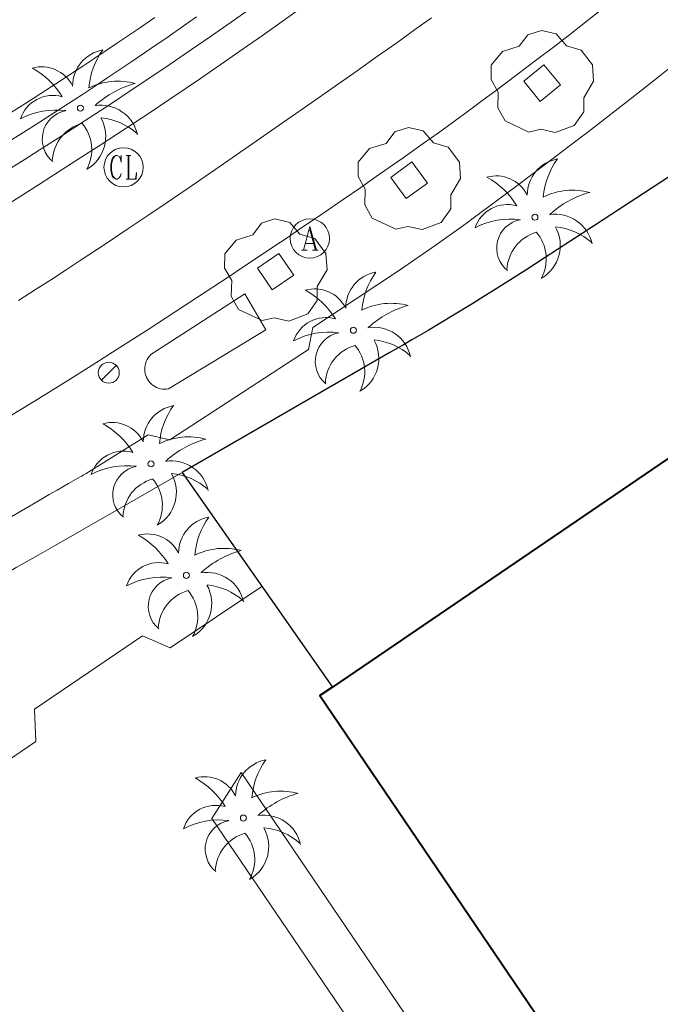
# Model space of a CAD drawing. Units: inches. Extents: x 452000 to 453004, y 4600496 to 4601009.
# Drawn here: x 452818 to 452843, y 4600612 to 4600649 of the extents above; entities that cross this region are included whole.
import ezdxf

# ---------------------------------------------------------------- set-up
doc = ezdxf.new("R2010")
doc.units = ezdxf.units.IN
doc.header["$MEASUREMENT"] = 0
for name, color, linetype, lineweight in [('ARBRE', 7, 'Continuous', 0), ('EIX VIA URBANA PAVIMENTADA', 7, 'Continuous', 0), ('ESCOCELL', 7, 'Continuous', 0), ('FACANA EXTERIOR', 7, 'Continuous', 0), ('FANAL', 7, 'Continuous', 0), ('MARQUESINA', 7, 'Continuous', 0), ('MUR', 7, 'Continuous', 0), ('MUR CONTENCIO', 7, 'Continuous', 0), ('PALMERA', 7, 'Continuous', 0), ('PARTERRE DE GESPA', 7, 'Continuous', 0), ('REGISTRE AIGUA', 7, 'Continuous', 0), ('REGISTRE CLAVEGUERAM', 7, 'Continuous', 0), ('VORERA', 7, 'Continuous', 0)]:
    doc.layers.add(name, color=color, linetype=linetype, lineweight=lineweight)

# ---------------------------------------------------------------- blocks, each defined once
blk = doc.blocks.new('FANAL')
at = {"color": 0, "linetype": 'ByBlock', "lineweight": -2}
blk.add_line((0.283, 0.283), (-0.283, -0.283), dxfattribs=at)
blk.add_circle((0.0002620689868927002, 0.0006722288131713868), 0.40000000060146, dxfattribs=at)
blk = doc.blocks.new('RCLAVC')
at = {"color": 0, "linetype": 'ByBlock', "lineweight": -2, "flags": 128}
for points in [[(-0.158, 0.43), (-0.122, 0.26), (-0.122, 0.6), (-0.158, 0.43), (-0.228, 0.544), (-0.332, 0.6), (-0.402, 0.6), (-0.508, 0.544), (-0.578, 0.43), (-0.612, 0.316), (-0.648, 0.146), (-0.648, -0.146), (-0.612, -0.316), (-0.578, -0.43), (-0.508, -0.544), (-0.402, -0.6), (-0.332, -0.6), (-0.228, -0.544), (-0.158, -0.43), (-0.122, -0.316)], [(-0.402, 0.6), (-0.472, 0.544), (-0.542, 0.43), (-0.578, 0.316), (-0.612, 0.146), (-0.612, -0.146), (-0.578, -0.316), (-0.542, -0.43), (-0.472, -0.544), (-0.402, -0.6)], [(0.122, 0.6), (0.368, 0.6)], [(0.226, 0.6), (0.226, -0.6)], [(0.262, 0.6), (0.262, -0.6)], [(0.122, -0.6), (0.648, -0.6), (0.648, -0.26), (0.612, -0.6)]]:
    blk.add_lwpolyline(points, dxfattribs=at)
at = {"color": 0, "linetype": 'ByBlock', "lineweight": -2}
blk.add_circle((-0.001401012718677521, -0.0007607361078262329), 1, dxfattribs=at)
blk = doc.blocks.new('ESCOSE')
at = {"color": 0, "linetype": 'ByBlock', "lineweight": -2, "flags": 128}
blk.add_lwpolyline([(-0.5, -0.5), (0.5, -0.5), (0.5, 0.5), (-0.5, 0.5)], close=True, dxfattribs=at)
blk = doc.blocks.new('ARBRE')
at = {"color": 0, "linetype": 'ByBlock', "lineweight": -2, "flags": 128}
blk.add_lwpolyline([(-0.507, -1.872), (-1.415, -1.448), (-1.697, -0.9400000000000001), (-1.675, -0.342), (-1.951, 0.138), (-1.943, 0.686), (-1.511, 1.208), (-0.871, 1.406), (-0.543, 1.846), (-0.027, 2.012), (0.541, 1.882), (0.933, 1.428), (1.495, 1.262), (1.921, 0.6940000000000001), (1.969, 0.068), (1.593, -0.562), (1.593, -1.098), (1.229, -1.618), (0.505, -1.886), (-0.049, -1.762), (-0.507, -1.872)], dxfattribs=at)
blk = doc.blocks.new('PALME')
at = {"color": 0, "linetype": 'ByBlock', "lineweight": -2}
blk.add_circle((0, 0), 0.1157551100856748, dxfattribs=at)
at = {"color": 0, "linetype": 'ByBlock', "lineweight": -2, "extrusion": (0, 0, -1)}
for centre, radius, start, end in [((-1.108080517649651, 0.8442025735378266), 1.403282171960354, 0.07345277777777103, 79.6846861111111), ((1.484112182736397, 0.2516489796638489), 1.328985995679915, 74.32388055555512, 152.9322555555551), ((3.396099492430687, -1.235495022058487), 3.18010189079768, 119.4532138888884, 148.2736888888884), ((-1.43433788228035, -1.507501967906952), 2.537713358537655, 63.92806388888955, 105.150983333334), ((-3.099570651769638, -2.666359532594681), 3.754366305090909, 47.78692499999996, 74.23604166666661), ((-0.787374611377716, -1.314725165367127), 1.427465218460625, 80.60685555555526, 167.838408333333), ((0.4758311685323715, -1.079651026248932), 1.445902448616271, 150.8229888888895, 239.8864416666673), ((-0.5501846393346786, -2.803135895490646), 2.446884439954634, 95.61006666666718, 131.5520555555561)]:
    blk.add_arc(centre, radius, start, end, dxfattribs=at)
at = {"color": 0, "linetype": 'ByBlock', "lineweight": -2}
for centre, radius, start, end in [((3.298209535241127, 0.4955820450782776), 2.991768910878694, 144.6904888888889, 174.7063861111111), ((-1.048597732901573, -0.8221038019657135), 1.308653105497665, 74.1510222222226, 161.4971611111115), ((-0.933410438656807, -2.966663457632065), 2.896922169811624, 82.45839444444509, 117.9142555555562), ((-0.3516227054595947, -1.18449667429924), 1.107743377042529, 101.6102194444447, 230.7564055555559), ((0.4806208680868149, -2.075879712343216), 1.554275349064389, 105.3338361111102, 178.1020611111103), ((-1.121552417397499, -1.591161145687103), 1.55505366090631, 331.1120861111116, 40.95129444444493)]:
    blk.add_arc(centre, radius, start, end, dxfattribs=at)
blk = doc.blocks.new('RAIGUC')
at = {"color": 0, "linetype": 'ByBlock', "lineweight": -2, "flags": 128}
for points in [[(0.002, 0.6), (-0.33, -0.6)], [(0.002, 0.6), (0.332, -0.6)], [(0.002, 0.43), (0.284, -0.6)], [(-0.236, -0.26), (0.19, -0.26)], [(-0.424, -0.6), (-0.14, -0.6)], [(0.142, -0.6), (0.426, -0.6)]]:
    blk.add_lwpolyline(points, dxfattribs=at)
at = {"color": 0, "linetype": 'ByBlock', "lineweight": -2}
blk.add_circle((0.0002215649485588074, -0.001705031752586365), 1, dxfattribs=at)

msp = doc.modelspace()

# ---------------------------------------------------------------- linework, layer by layer
at = {"layer": 'EIX VIA URBANA PAVIMENTADA', "color": 1, "linetype": 'Continuous', "lineweight": 20}
msp.add_polyline3d([(452817.987260501, 4600638.483527278, 142.9422216172768), (452818.6382646591, 4600638.898522982, 142.9552216374321), (452819.2472685701, 4600639.289518967, 142.9662216544864), (452819.816272252, 4600639.658515222, 142.9772216715408), (452820.3482757173, 4600640.006511725, 142.9872216870448), (452821.3432822525, 4600640.664505196, 143.0062217165024), (452822.2112879914, 4600641.243499507, 143.0232217428592), (452822.9692930362, 4600641.753494548, 143.0372217645648), (452823.6302974679, 4600642.202490228, 143.05022178472), (452824.7863052466, 4600642.991482681, 143.0722218188288), (452825.6523111039, 4600643.586477031, 143.0882218436352), (452826.9493199055, 4600644.481468579, 143.1132218823952), (452828.245328736, 4600645.380460138, 143.1372219196048), (452829.2013352638, 4600646.045453915, 143.155221947512), (452830.0953413921, 4600646.670448101, 143.1712219723184), (452830.9313471573, 4600647.259442672, 143.1862219955744), (452831.7133525656, 4600647.812437595, 143.20022201728), (452832.444357652, 4600648.333432857, 143.2132220374352), (452833.1283624304, 4600648.823428426, 143.22522205604), (452833.7673669189, 4600649.284424293, 143.2362220730944)], dxfattribs=at)
at = {"layer": 'FACANA EXTERIOR', "color": 1, "linetype": 'Continuous', "lineweight": 40}
for points in [[(452885.9005426873, 4600661.797048131, 150.9862340886944), (452829.9849042338, 4600623.709788613, 150.9862340886944)], [(452829.9849042338, 4600623.709788613, 150.9862340886944), (452829.5101638169, 4600623.386416441, 150.9862340886944), (452875.9667162364, 4600554.903957782, 149.4022316328609)]]:
    msp.add_polyline3d(points, dxfattribs=at)
at = {"layer": 'MARQUESINA', "color": 1, "linetype": 'Continuous', "lineweight": 20, "elevation": 146.0342264111137, "flags": 128}
for points in [[(452823.7252437588, 4600635.104478503), (452827.4442666877, 4600637.366453791), (452826.6402758437, 4600638.737462017), (452823.0422526395, 4600636.414485715)], [(452823.0422526395, 4600636.414485715), (452822.9892521173, 4600636.356486028), (452822.9422515664, 4600636.293486287), (452822.9022509885, 4600636.225486485), (452822.8692503985, 4600636.154486625), (452822.8442497907, 4600636.079486698), (452822.8262491862, 4600636.003486717), (452822.8162485789, 4600635.925486672), (452822.8142479763, 4600635.846486565), (452822.8202473938, 4600635.768486398), (452822.8332468221, 4600635.690486179), (452822.8552462871, 4600635.615485896), (452822.8842457783, 4600635.542485562), (452822.9212453045, 4600635.472485173), (452822.9642448704, 4600635.406484745), (452823.0142444851, 4600635.34548427), (452823.0702441546, 4600635.290483761), (452823.1312438698, 4600635.24048322), (452823.1962436443, 4600635.197482661), (452823.2662434796, 4600635.161482073), (452823.3392433728, 4600635.132481473), (452823.4152433313, 4600635.111480866), (452823.493243346, 4600635.097480251), (452823.571243429, 4600635.092479652), (452823.6502435667, 4600635.094479056), (452823.7252437588, 4600635.104478503)]]:
    msp.add_lwpolyline(points, dxfattribs=at)
at = {"layer": 'MUR', "color": 1, "linetype": 'Continuous', "lineweight": 20}
msp.add_polyline3d([(452824.246220294, 4600631.905469589, 144.0022232607008), (452821.7192053894, 4600630.457486519, 144.0262232979104), (452819.1921904925, 4600629.010503448, 144.05022333512), (452818.745187857, 4600628.754506443, 144.0532233397712), (452817.9051829354, 4600628.277512078, 144.0532233397712), (452817.1681786365, 4600627.861517025, 144.0482233320192), (452816.5231748898, 4600627.499521358, 144.0422233227168), (452815.3921683638, 4600626.870528964, 144.02522329636), (452814.5411634934, 4600626.402534694, 144.0122232762048), (452813.902159847, 4600626.052539001, 144.0032232622513), (452812.9421544132, 4600625.532545479, 143.9922232451968), (452812.4611517023, 4600625.273548727, 143.9882232389952), (452811.9791489974, 4600625.015551985, 143.9862232358944), (452811.1352467783, 4600624.567400941, 143.9853496346329)], dxfattribs=at)
at = {"layer": 'MUR CONTENCIO', "color": 1, "linetype": 'Continuous', "lineweight": 30}
for points, elevation in [([(452832.1762674533, 4600636.500416545), (452824.246220294, 4600631.905469589)], 143.9152231258086), ([(452824.246220294, 4600631.905469589), (452829.9849042338, 4600623.709788613)], 144.0022232606962)]:
    msp.add_lwpolyline(points, dxfattribs=dict(at, elevation=elevation))
at = {"layer": 'MUR CONTENCIO', "color": 1, "linetype": 'Continuous', "lineweight": 30, "elevation": 143.9942236145918, "flags": 128}
msp.add_lwpolyline([(452829.9849042338, 4600623.709788613), (452829.9851670041, 4600623.709413338)], dxfattribs=at)
at = {"layer": 'MUR CONTENCIO', "color": 1, "linetype": 'Continuous', "lineweight": 30}
msp.add_polyline3d([(452843.8243412803, 4600643.85033956, 143.7952229397681), (452841.9113288149, 4600642.598352134, 143.810222963024), (452839.9963163842, 4600641.35136473, 143.8262229878304), (452838.1163041976, 4600640.129377101, 143.8472230203888), (452837.4102996354, 4600639.672381748, 143.8562230343424), (452836.7902956696, 4600639.27638584, 143.865223048296), (452836.2472922024, 4600638.930389422, 143.8722230591489), (452835.7702891943, 4600638.631392579, 143.8782230684513), (452835.3522865659, 4600638.370395346, 143.8842230777537), (452834.6172820118, 4600637.920400225, 143.8932230917072), (452834.0622786173, 4600637.586403918, 143.8992231010096), (452833.6452760966, 4600637.339406699, 143.9042231087616), (452833.016272352, 4600636.974410906, 143.9092231165136), (452832.7002704963, 4600636.794413024, 143.9122231211648), (452832.3832686542, 4600636.616415154, 143.9142231242657), (452832.1762674532, 4600636.500416544, 143.9152231258161)], dxfattribs=at)
at = {"layer": 'PARTERRE DE GESPA', "color": 7, "linetype": 'Continuous', "lineweight": 0}
for points in [[(452812.4972660643, 4600640.33857181, 143.5212225149585), (452812.9862693112, 4600640.666568608, 143.4082223397633), (452813.4622721814, 4600640.947565433, 143.4182223552672), (452814.3532775916, 4600641.478559495, 143.4372223847249), (452815.1282823594, 4600641.948554343, 143.4552224126321), (452815.8052865502, 4600642.362549848, 143.4712224374384), (452816.3962902207, 4600642.725545927, 143.4852224591441), (452817.4282967071, 4600643.369539095, 143.5092224963537), (452818.1993016052, 4600643.857534001, 143.5262225227104), (452818.7763052844, 4600644.224530192, 143.5372225397648), (452819.640310835, 4600644.779524497, 143.5532225645712), (452820.5033164144, 4600645.338518816, 143.5662225847264), (452821.4993229056, 4600645.99051227, 143.5792226048816), (452822.3673286065, 4600646.564506574, 143.590222621936), (452823.1233336028, 4600647.068501619, 143.5992226358896), (452823.7833380101, 4600647.514497302, 143.6072226482928), (452824.3593418698, 4600647.905493538, 143.6142226591456), (452825.3653486649, 4600648.595486975, 143.6262226777504), (452826.1163537899, 4600649.117482087, 143.635222691704), (452826.6783576355, 4600649.509478429, 143.6422227025568)], [(452809.8392593637, 4600639.998591451, 143.4552224126321), (452810.2872619628, 4600640.24958844, 143.4712224374384), (452811.2672676629, 4600640.800581858, 143.5092224963537), (452812.1222726835, 4600641.287576127, 143.5472225552688), (452812.8682770952, 4600641.716571131, 143.5812226079825), (452813.5212809757, 4600642.094566762, 143.6122226560448), (452814.0902843845, 4600642.427562962, 143.6382226963552), (452814.5892873888, 4600642.721559631, 143.6612227320144), (452815.4572926573, 4600643.238553846, 143.6982227893792), (452816.1082966485, 4600643.631549517, 143.7232228281393), (452816.5952996495, 4600643.92754628, 143.7412228560465), (452817.3233041774, 4600644.375541451, 143.7622228886048), (452818.0503087264, 4600644.826536634, 143.7782229134112), (452818.7093129046, 4600645.242532279, 143.7892229304657), (452819.3233168308, 4600645.634528229, 143.7982229444192), (452819.8973205357, 4600646.005524448, 143.8062229568224), (452820.4343240239, 4600646.355520917, 143.8122229661249), (452820.9343273106, 4600646.686517635, 143.8172229738768), (452821.4043304066, 4600646.998514554, 143.8212229800784), (452822.278336223, 4600647.586508833, 143.8282229909312), (452823.0403413423, 4600648.105503856, 143.8322229971328), (452823.7033458378, 4600648.562499534, 143.835223001784), (452824.2843497887, 4600648.96449575, 143.8372230048848), (452824.7903532668, 4600649.31949246, 143.8372230048848)], [(452805.163043601, 4600612.517584324, 142.5782210529312), (452809.2100702631, 4600615.204557783, 142.5782210529312), (452809.3240810548, 4600616.603559087, 142.5782210529312), (452813.3281077944, 4600619.309532903, 142.5782210529312), (452814.5571062246, 4600618.851522867, 142.5782210529312), (452818.6481336302, 4600621.62749613, 142.5782210529312), (452818.5981429917, 4600622.871498439, 142.5782210529312), (452822.7261705912, 4600625.665471449, 142.5782210529312), (452823.7841688095, 4600625.214462723, 142.5782210529312), (452827.2891920363, 4600627.559439763, 142.5782210529312)], [(452835.0130549162, 4600607.909350691, 142.4982209288992), (452826.4991368262, 4600620.444434727, 142.5062209413024), (452825.3741217735, 4600618.690440543, 142.2902206064161), (452832.9690488109, 4600607.5223656, 142.2182204947872), (452835.0130549162, 4600607.909350691, 142.4982209288992)]]:
    msp.add_polyline3d(points, dxfattribs=at)
at = {"layer": 'VORERA', "color": 1, "linetype": 'Continuous', "lineweight": 0}
for points in [[(452813.0312598814, 4600639.414566325, 143.5062224917024), (452813.544262953, 4600639.714562899, 143.5152225056561), (452814.0232658429, 4600639.997559702, 143.52522252116), (452814.9192712838, 4600640.531553732, 143.5442225506176), (452815.7002760835, 4600641.004548539, 143.5622225785249), (452816.3812802957, 4600641.420544017, 143.5782226033312), (452816.9762840028, 4600641.787540072, 143.5922226250369), (452818.0132905197, 4600642.434533207, 143.6162226622465), (452818.7882954392, 4600642.924528087, 143.6332226886032), (452819.3692991398, 4600643.293524249, 143.645222707208), (452820.2373047193, 4600643.851518529, 143.6612227320144), (452821.10431032, 4600644.41251282, 143.6742227521696), (452822.1043168402, 4600645.067506248, 143.6872227723249), (452822.9773225718, 4600645.644500519, 143.6982227893792), (452823.7373276046, 4600646.15249554, 143.7072228033328), (452824.4013320332, 4600646.600491197, 143.715222815736), (452824.9803359127, 4600646.993487412, 143.7222228265888), (452825.9913427459, 4600647.687480818, 143.7342228451936), (452826.7463478923, 4600648.2114759, 143.7432228591472), (452827.3113517654, 4600648.606472227, 143.75022287), (452828.1563576052, 4600649.20346674, 143.760222885504), (452828.9993634723, 4600649.804461276, 143.770222901008)], [(452817.5902260224, 4600634.020523371, 143.1062218715424), (452818.2002297906, 4600634.392519319, 143.1062218715424), (452818.7702333376, 4600634.743515538, 143.1062218715424), (452819.8362400132, 4600635.405508477, 143.1042218684417), (452820.7652458771, 4600635.988502332, 143.1032218668912), (452821.5762510344, 4600636.502496975, 143.1022218653408), (452822.2842555692, 4600636.955492306, 143.1022218653408), (452822.9032595411, 4600637.352488224, 143.1022218653408), (452823.9822665253, 4600638.052481122, 143.1052218699921), (452824.7902717842, 4600638.58047581, 143.1082218746432), (452825.9982797043, 4600639.37746788, 143.1162218870465), (452826.6012836742, 4600639.777463925, 143.1222218963489), (452827.2042876593, 4600640.179459973, 143.130221908752), (452827.7462912538, 4600640.542456424, 143.1392219227056), (452828.2532946273, 4600640.883453106, 143.1512219413104), (452828.7282977917, 4600641.203449997, 143.1652219630161), (452829.6173037452, 4600641.806444187, 143.1962220110784), (452830.3923089757, 4600642.33743913, 143.2292220622417), (452831.0683135596, 4600642.803434724, 143.2602221103041), (452831.6593175944, 4600643.214430877, 143.2892221552657), (452832.6893246694, 4600643.936424181, 143.3412222358864), (452833.459330006, 4600644.482419184, 143.3812222979024), (452834.0343340235, 4600644.894415461, 143.410222342864), (452834.8953400855, 4600645.517409894, 143.4522224079808), (452835.3243431256, 4600645.830407124, 143.4722224389888), (452835.7523461792, 4600646.145404365, 143.490222466896), (452836.2053494308, 4600646.481401449, 143.5092224963537), (452837.051355553, 4600647.115396013, 143.5482225568192), (452837.788360937, 4600647.674391287, 143.5822226095328), (452838.4293656715, 4600648.167387188, 143.6132226575952), (452838.9893698327, 4600648.601383612, 143.6402226994561), (452839.4773734877, 4600648.9833805, 143.6622227335648), (452840.3273799043, 4600649.655375093, 143.6992227909297)], [(452809.3312641986, 4600640.739596453, 143.32522221108), (452809.8532672233, 4600641.031592946, 143.3442222405376), (452810.8302729113, 4600641.581586385, 143.3822222994528), (452811.6822779121, 4600642.066580674, 143.4202223583681), (452812.4252823039, 4600642.493575697, 143.4542224110816), (452813.0752861722, 4600642.87057135, 143.4852224591441), (452813.6422895627, 4600643.20156756, 143.5112224994544), (452814.1372925456, 4600643.493564257, 143.5342225351137), (452815.0012977928, 4600644.008558501, 143.5712225924784), (452815.648301755, 4600644.398554196, 143.5962226312384), (452816.1313047346, 4600644.692550986, 143.6132226575952), (452816.8553092335, 4600645.137546184, 143.6342226901537), (452817.5773137597, 4600645.586541402, 143.65022271496), (452818.2313178997, 4600645.998537078, 143.6612227320144), (452818.8413218046, 4600646.388533055, 143.6702227459681), (452819.4113254805, 4600646.7565293, 143.6782227583712), (452819.9443289473, 4600647.104525796, 143.6842227676736), (452820.4413322065, 4600647.432522533, 143.6892227754256), (452820.9073352811, 4600647.742519478, 143.6932227816273), (452821.7773410687, 4600648.327513784, 143.70022279248), (452822.535346159, 4600648.843508833, 143.7042227986816), (452823.1953506346, 4600649.29850453, 143.7062228017824)], [(452832.5172916094, 4600639.614418785, 143.6272226793008), (452833.9473013685, 4600640.608409476, 143.5992226358896), (452834.3043038188, 4600640.858407155, 143.5922226250369), (452834.8363075193, 4600641.237403705, 143.5842226126336), (452835.1003093778, 4600641.428401998, 143.5812226079825), (452835.3633112576, 4600641.622400303, 143.5782226033312), (452836.9783228892, 4600642.825389915, 143.5642225816256), (452838.1863316363, 4600643.731382154, 143.555222567672), (452839.0893382187, 4600644.41437636, 143.5512225614704), (452839.7643431728, 4600644.929372039, 143.5492225583696), (452840.2693468996, 4600645.317368808, 143.5482225568192), (452841.0243525165, 4600645.903363988, 143.55022255992), (452841.7763581667, 4600646.494359198, 143.5542225661216), (452842.5013636686, 4600647.071354592, 143.560222575424), (452843.1323685014, 4600647.579350592, 143.565222583176)], [(452820.5802143675, 4600631.873497356, 143.3042221785216), (452822.9452291954, 4600633.344481692, 143.1032218668912), (452823.7732290754, 4600633.159475123, 143.1022218653408), (452829.0712635194, 4600636.616440284, 143.125221901), (452829.2372700972, 4600637.449440315, 143.1322219118528), (452832.5172916094, 4600639.614418785, 143.6272226793008)], [(452817.5531964116, 4600630.125517612, 143.3072221831728), (452818.251200597, 4600630.534512951, 143.2882221537152), (452818.7742037296, 4600630.840509458, 143.2782221382112), (452819.1672060689, 4600631.068506829, 143.2742221320096), (452819.4622078161, 4600631.238504854, 143.2732221304592), (452819.9042104211, 4600631.491501893, 143.27522213356), (452820.3462130108, 4600631.742498929, 143.2822221444128), (452820.4072133633, 4600631.776498519, 143.285222149064), (452820.4662137052, 4600631.809498122, 143.2892221552657), (452820.5802143675, 4600631.873497356, 143.3042221785216)]]:
    msp.add_polyline3d(points, dxfattribs=at)

# ---------------------------------------------------------------- block references
at = {"layer": 'ARBRE', "color": 3, "linetype": 'Continuous', "lineweight": 0, "xscale": 1.000001550400009, "yscale": 1.000001550399986, "zscale": 1.0000015504, "rotation": 359.9995652666707}
for p in [(452837.9993545492, 4600646.789388314, 143.5672225862768), (452832.9163185113, 4600643.078421127, 143.3262222126304), (452827.8132840965, 4600639.585454431, 143.1292219072016)]:
    msp.add_blockref('ARBRE', p, dxfattribs=at)
at = {"layer": 'ESCOCELL', "color": 1, "linetype": 'Continuous', "lineweight": 0, "zscale": 1.0000015504}
for p, xscale, yscale, rotation in [((452837.9993545492, 4600646.789388314, 143.5672225862768), 1.000003501668081, 1.00000350166809, 39.21564759207344), ((452832.9163185113, 4600643.078421127, 143.3262222126304), 1.00000337050089, 1.000003370500906, 36.13194228743525), ((452827.8132840965, 4600639.585454431, 143.1292219072016), 1.000001550400001, 1.000001550399986, 34.39130222759434)]:
    msp.add_blockref('ESCOSE', p, dxfattribs=dict(at, xscale=xscale, yscale=yscale, rotation=rotation))
at = {"layer": 'FANAL', "color": 7, "linetype": 'Continuous', "lineweight": 0, "xscale": 1.000001550400009, "yscale": 1.000001550399986, "zscale": 1.0000015504, "rotation": 359.9995652666707}
msp.add_blockref('FANAL', (452821.4382449022, 4600635.722496813, 143.2822221444128), dxfattribs=at)
at = {"layer": 'PALMERA', "color": 3, "linetype": 'Continuous', "lineweight": 0, "xscale": 1.000001550400009, "yscale": 1.000001550399986, "zscale": 1.0000015504, "rotation": 359.9995652666707}
for p in [(452820.354319924, 4600645.83152071, 143.8022229506208), (452837.7253152458, 4600641.665382449, 144.1062234219424), (452830.7892717143, 4600637.345428377, 143.335222226584), (452823.0532209938, 4600632.241479163, 143.1942220079776), (452824.4051907745, 4600627.982462302, 143.2422220823968), (452826.5831237693, 4600618.706431394, 142.9542216358816)]:
    msp.add_blockref('PALME', p, dxfattribs=at)
at = {"layer": 'REGISTRE AIGUA', "color": 5, "linetype": 'Continuous', "lineweight": 0, "xscale": 0.7500011627999923, "yscale": 0.7500011628000038, "zscale": 0.7500011628000001, "rotation": 359.9995652666702}
msp.add_blockref('RAIGUC', (452829.1232957637, 4600640.855446462, 143.1822219893728), dxfattribs=at)
at = {"layer": 'REGISTRE CLAVEGUERAM', "color": 7, "linetype": 'Continuous', "lineweight": 0, "xscale": 0.7500011627999923, "yscale": 0.7500011628000038, "zscale": 0.7500011628000001, "rotation": 359.9995652666702}
msp.add_blockref('RCLAVC', (452822.0063053449, 4600643.572504674, 143.4342223800736), dxfattribs=at)

doc.saveas('drawing.dxf')
